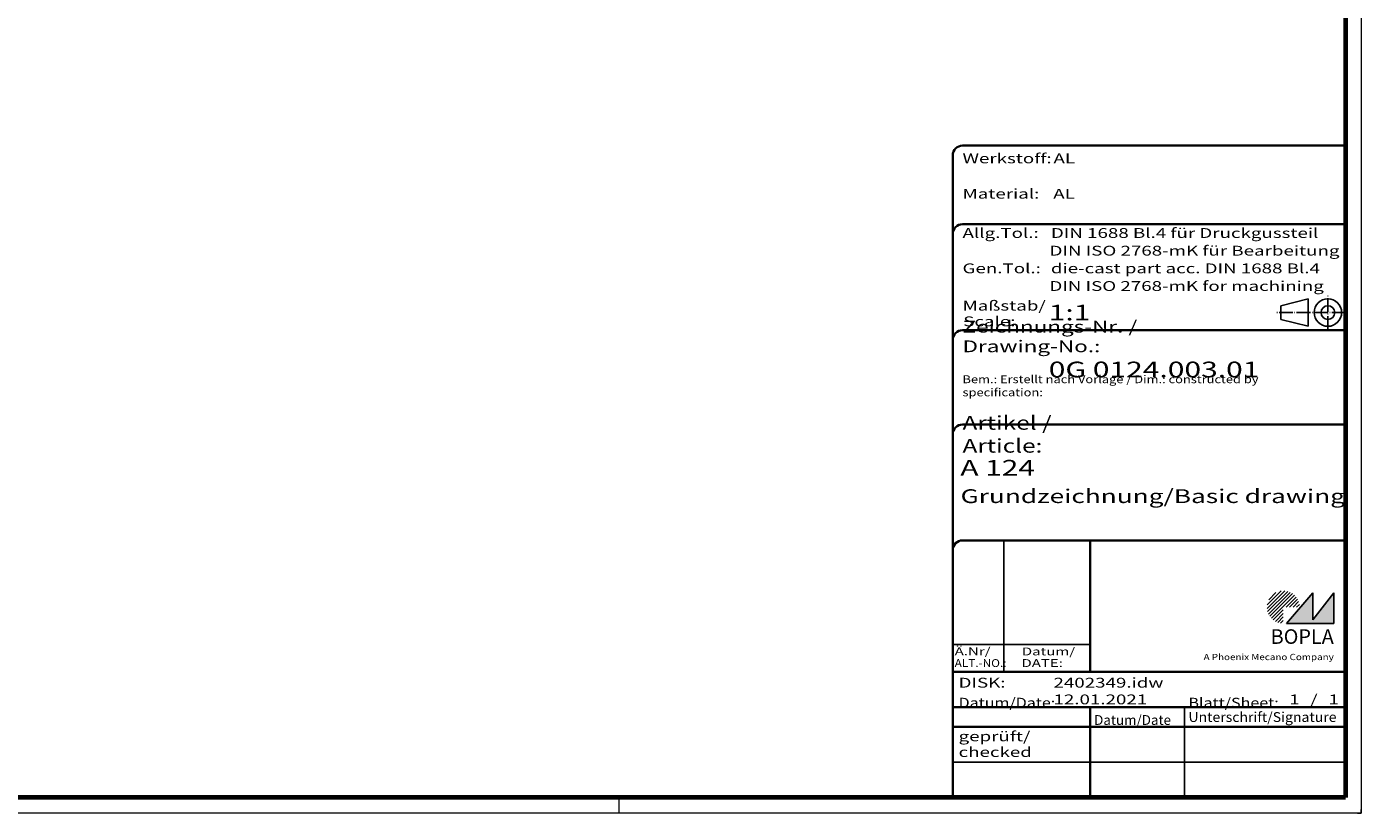
# Model space of a CAD drawing. Units: millimetres. Extents: x 1 to 1188, y 1 to 840.
# Drawn here: x 848 to 1188, y 1 to 201 of the extents above; entities that cross this region are included whole.
import ezdxf
from ezdxf.enums import TextEntityAlignment as Align

# ---------------------------------------------------------------- set-up
doc = ezdxf.new("R2010")
doc.units = ezdxf.units.MM
doc.linetypes.add('ACAD_ISO04W100', pattern=[30, 24, -3, 0, -3])
doc.linetypes.add('DASHED', pattern=[0.2067, 0.1654, -0.0413])
doc.layers.get('0').update_dxf_attribs({"lineweight": 25})
for name, color, linetype, lineweight in [('Schraffur (ISO)', 1, 'Continuous', 18), ('Sichtbar schmal (ISO)', 1, 'Continuous', 25), ('Titel (ISO)', 5, 'Continuous', 50), ('Verdeckt (ISO)', 5, 'DASHED', 35)]:
    doc.layers.add(name, color=color, linetype=linetype, lineweight=lineweight)
doc.styles.add('Notiztext (DIN)', font='isocpeur.ttf', dxfattribs={"width": 1.1})
doc.styles.get("Standard").update_dxf_attribs({"font": 'isocpeur.ttf', "width": 1.1})
doc.styles.add('Textstil117', font='isocpeur.ttf', dxfattribs={"width": 1.4})
doc.styles.add('Textstil142', font='isocpeur.ttf', dxfattribs={"width": 1.4})
doc.styles.add('Textstil143', font='isocpeur.ttf', dxfattribs={"width": 1.4})
doc.styles.add('Textstil144', font='isocpeur.ttf', dxfattribs={"width": 1.4})
doc.styles.add('Textstil166', font='isocpeur.ttf', dxfattribs={"width": 1.4})
doc.styles.add('Textstil219', font='isocpeur.ttf', dxfattribs={"width": 1.1})
doc.styles.add('Textstil227', font='isocpeui.ttf', dxfattribs={"width": 1.4})

# ---------------------------------------------------------------- blocks, each defined once
blk = doc.blocks.new('Schriftfelder Bearbeitung-GD')
at = {"layer": 'Schraffur (ISO)'}
h = blk.add_hatch(dxfattribs=at)
h.set_pattern_fill('ANSI31', color=1, scale=5.08, style=0)
h.set_pattern_definition([(45, (0, 0), (-0.4490128, 0.4490128), [])])
edge = h.paths.add_edge_path()
edge.add_line((395.78, 59.81), (391.63, 59.81))
edge.add_line((391.63, 59.81), (391.63, 55.66))
edge.add_arc((391.63, 59.81), 4.15, 0, 270, ccw=False)
blk.add_hatch(color=7, dxfattribs=at).paths.add_polyline_path([(392.48, 55.66), (404.48, 55.66), (404.48, 63.46), (399.18, 56.56), (399.18, 63.46)])
at = {"color": 1, "linetype": 'ACAD_ISO04W100', "ltscale": 0.15}
blk.add_line((402.98, 130.31), (402.98, 139.31), dxfattribs=at)
at = {"color": 5, "linetype": 'Continuous'}
for p, q in [((397.98, 138.31), (390.98, 136.56)), ((390.98, 133.06), (390.98, 136.56)), ((397.98, 131.31), (397.98, 138.31)), ((397.98, 131.31), (390.98, 133.06))]:
    blk.add_line(p, q, dxfattribs=at)
at = {"color": 1, "linetype": 'ACAD_ISO04W100', "ltscale": 0.145833}
blk.add_line((407.48, 134.81), (389.98, 134.81), dxfattribs=at)
at = {"color": 1, "linetype": 'Continuous', "lineweight": 25}
for p, q in [((320.48, 76.81), (320.48, 43.31)), ((307.48, 50.31), (342.48, 50.31))]:
    blk.add_line(p, q, dxfattribs=at)
at = {"color": 7, "linetype": 'Continuous'}
for p, q in [((399.18, 63.46), (392.48, 55.66)), ((404.48, 63.46), (399.18, 56.56)), ((399.18, 56.56), (399.18, 63.46)), ((404.48, 55.66), (404.48, 63.46)), ((392.48, 55.66), (404.48, 55.66))]:
    blk.add_line(p, q, dxfattribs=at)
at = {"color": 5, "linetype": 'Continuous'}
for radius in [3.5, 1.75]:
    blk.add_circle((402.98, 134.81), radius, dxfattribs=at)
at = {"layer": 'Titel (ISO)', "lineweight": 18}
for p, q in [((410.48, 7.31), (411.48, 7.31)), ((411.48, 7.31), (411.48, 8.31))]:
    blk.add_line(p, q, dxfattribs=at)
at = {"layer": 'Verdeckt (ISO)', "color": 5, "linetype": 'Continuous', "lineweight": 35}
for p, q in [((407.48, 177.31), (309.98, 177.31)), ((307.48, 174.81), (307.48, 11.31)), ((307.48, 174.81), (307.48, 23.84)), ((407.48, 157.31), (309.98, 157.31)), ((407.48, 130.31), (309.98, 130.31)), ((407.48, 106.31), (309.98, 106.31)), ((407.48, 106.31), (309.98, 106.31)), ((407.48, 76.81), (309.98, 76.81)), ((407.48, 43.31), (307.48, 43.31)), ((407.48, 34.31), (307.48, 34.31)), ((342.48, 34.31), (342.48, 11.31)), ((407.48, 29.31), (307.48, 29.31))]:
    blk.add_line(p, q, dxfattribs=at)
at = {"layer": 'Verdeckt (ISO)', "color": 5, "linetype": 'Continuous'}
blk.add_line((342.48, 76.81), (342.48, 43.31), dxfattribs=at)
at = {"layer": 'Verdeckt (ISO)', "color": 1, "linetype": 'Continuous', "lineweight": 25}
for p, q in [((366.48, 34.31), (366.48, 11.31)), ((407.48, 20.31), (307.48, 20.31))]:
    blk.add_line(p, q, dxfattribs=at)
at = {"layer": 'Verdeckt (ISO)', "color": 5, "linetype": 'Continuous', "lineweight": 35}
for centre in [(309.98, 174.81), (309.98, 154.81), (309.98, 127.81), (309.98, 103.81), (309.98, 103.81), (309.98, 74.31)]:
    blk.add_arc(centre, 2.5, 90, 180, dxfattribs=at)
at = {"color": 5, "width": 1.4}
for s, style, p in [('DISK:', 'Textstil142', (308.98, 39.31)), ('/', 'Textstil142', (398.48, 35.06)), ('geprüft/', 'Textstil142', (308.98, 25.66)), ('checked', 'Textstil227', (308.98, 21.66))]:
    blk.add_text(s, height=2.5, dxfattribs=dict(at, style=style)).set_placement(p)
at = {"color": 7, "insert": (309.98, 99.14), "char_height": 3.5, "attachment_point": 7}
blk.add_mtext('\\fISOCPEUR|b0|i0;\\W1.30;\\H3.5000;Artikel / \\fISOCPEUR|b0|i1;\\W1.30;\\H3.5000;Article:', dxfattribs=at)
at = {"color": 5, "char_height": 2.5, "attachment_point": 7}
for s, insert in [('\\fISOCPEUR|b0|i0;\\W1.20;\\H2.5000;Datum/\\fISOCPEUR|b0|i1;\\W1.20;\\H2.5000;Date:', (308.98, 34.22)), ('\\fISOCPEUR|b0|i0;\\W1.20;\\H2.5000;Blatt/\\fISOCPEUR|b0|i1;\\W1.20;\\H2.5000;Sheet:', (367.48, 34.22)), ('Datum/\\fISOCPEUR|b0|i1;\\H2.5000;Date', (343.48, 29.82)), ('\\fISOCPEUR|b0|i0;\\W1.05;\\H2.5000;Unterschrift/\\fISOCPEUR|b0|i1;\\W1.05;\\H2.5000;Signature', (367.48, 30.57))]:
    blk.add_mtext(s, dxfattribs=dict(at, insert=insert))
at = {"color": 5, "style": 'Textstil142', "width": 1.4}
for tag, p in [('DATEINAME_001', (333.13, 39.31)), ('ERSTELLUNGSDATUM_001', (333.13, 35.06)), ('Blattnummer_001', (393.13, 35.06)), ('25-ges._Blattanzahl_001', (403.13, 35.06))]:
    blk.add_attdef(tag, p, '', height=2.5, dxfattribs=at)
at = {"layer": 'Sichtbar schmal (ISO)', "color": 1}
for s, height, style, width, p in [('Werkstoff:', 2.5, 'Textstil142', 1.4, (309.98, 172.81)), ('Material:', 2.5, 'Textstil227', 1.4, (309.98, 163.81)), ('Allg.Tol.:', 2.5, 'Textstil142', 1.4, (309.98, 153.81)), ('Gen.Tol.:', 2.5, 'Textstil227', 1.4, (309.98, 144.81)), ('Maßstab/', 2.5, 'Textstil142', 1.4, (309.98, 135.31)), ('Scale:', 2.5, 'Textstil227', 1.4, (310.16, 131.31)), ('Ä.Nr/', 2, 'Textstil144', 1.4, (307.98, 47.56)), ('Datum/', 2, 'Textstil144', 1.4, (325.08, 47.52)), ('ALT.-NO.:', 2, 'Textstil219', 1.1, (307.98, 44.56)), ('DATE:', 2, 'Textstil144', 1.4, (324.98, 44.56))]:
    blk.add_text(s, height=height, dxfattribs=dict(at, style=style, width=width)).set_placement(p)
at = {"layer": 'Sichtbar schmal (ISO)', "color": 1, "attachment_point": 7}
for s, insert, char_height in [('\\fISOCPEUR|b0|i0;\\W1.40;\\H3.0000;Zeichnungs-Nr. / \\fISOCPEUR|b0|i1;\\W1.40;\\H3.0000;Drawing-No.:', (309.98, 124.71), 3), ('\\fISOCPEUR|b0|i0;\\W1.20;\\H2.0000;Bem.: Erstellt nach Vorlage / \\fISOCPEUR|b0|i1;\\W1.20;\\H2.0000;Dim.: constructed by specification:', (309.98, 113.49), 2)]:
    blk.add_mtext(s, dxfattribs=dict(at, insert=insert, char_height=char_height))
at = {"layer": 'Sichtbar schmal (ISO)', "color": 1, "style": 'Textstil144'}
for tag, p in [('055-Bem._erstellt_n._Kd-Zchng.', (309.98, 112.56)), ('056-Bem._erstellt_n._Kd-Zchng.-2', (309.98, 109.56)), ('19-Ä-Nr._-10-', (309.48, 76.06)), ('19-Datum_-10-', (322.48, 76.06)), ('18-Ä-Nr._-9-', (309.48, 73.56)), ('17-Ä-Nr._-8-', (309.48, 71.06)), ('18-Datum_-9-', (322.48, 73.56)), ('16-Ä-Nr._-7-', (309.48, 68.56)), ('17-Datum_-8-', (322.48, 71.06)), ('16-Datum_-7-', (322.48, 68.56)), ('15-Ä-Nr._-6-', (309.48, 66.06)), ('15-Datum_-6-', (322.48, 66.06)), ('14-Ä-Nr._-5-', (309.48, 63.56)), ('13-Ä-Nr._-4-', (309.48, 61.06)), ('14-Datum_-5-', (322.48, 63.56)), ('12-Ä-Nr._-3-', (309.48, 58.56)), ('13-Datum_-4-', (322.48, 61.06)), ('12-Datum_-3-', (322.48, 58.56)), ('11-Ä-Nr._-2-', (309.48, 56.06)), ('11-Datum_-2-', (322.48, 56.06)), ('10-Ä-Nr._-1-', (309.48, 53.56)), ('10-Datum_-1-', (322.48, 53.56))]:
    blk.add_attdef(tag, text='', height=2, dxfattribs=at).set_placement(p, align=Align.TOP_LEFT)
at = {"layer": 'Titel (ISO)', "color": 5, "width": 1.4}
for s, style, p in [('DIN 1688 Bl.4 für Druckgussteil', 'Textstil142', (332.48, 153.81)), ('die-cast part acc. DIN 1688 Bl.4', 'Textstil227', (332.48, 144.81))]:
    blk.add_text(s, height=2.5, dxfattribs=dict(at, style=style)).set_placement(p)
at = {"layer": 'Titel (ISO)', "color": 7, "insert": (404.48, 50.46), "char_height": 3.7, "width": 19.8847, "attachment_point": 9, "style": 'Notiztext (DIN)'}
blk.add_mtext('\\fArial|b1|i0;\\H3.7000;BOPLA', dxfattribs=at)
at = {"layer": 'Titel (ISO)', "color": 5, "insert": (404.48, 46.31), "char_height": 1.6, "width": 34.8824, "attachment_point": 9, "style": 'Notiztext (DIN)'}
blk.add_mtext('\\fArial|b0|i0;\\W1.15;\\H1.6000;A Phoenix Mecano Company', dxfattribs=at)
at = {"layer": 'Titel (ISO)', "color": 5, "width": 1.4}
for tag, p, style in [('01-Material_001', (333.13, 172.81), 'Textstil142'), ('01-Material_GB_001', (333.07, 163.81), 'Textstil227'), ('011-Allg.Tol-2_001', (332.13, 149.31), 'Textstil142'), ('011-Allg.Tol-4_GB_001', (332.1, 140.31), 'Textstil227')]:
    blk.add_attdef(tag, p, '', height=2.5, dxfattribs=dict(at, style=style))
at = {"layer": 'Titel (ISO)', "color": 5}
for tag, style, p in [('01-Material_(2.Zeile)', 'Textstil142', (309.98, 170.81)), ('01-Material_(2.Zeile)_GB', 'Textstil227', (309.98, 161.81))]:
    blk.add_attdef(tag, text='', height=2.5, dxfattribs=dict(at, style=style)).set_placement(p, align=Align.TOP_LEFT)
at = {"layer": 'Titel (ISO)', "color": 7, "width": 1.4}
for tag, p, height, style in [('02-Maßstab_001', (331.92, 132.81), 4, 'Textstil143'), ('03-Zchn.Nr._001', (331.92, 118.31), 4, 'Textstil143'), ('07-Artikel-Modell_001', (309.43, 93.31), 3.98, 'Textstil166'), ('08-Artikel-Benennung_001', (309.49, 86.31), 3.5, 'Textstil117')]:
    blk.add_attdef(tag, p, '', height=height, dxfattribs=dict(at, style=style))
at = {"layer": 'Titel (ISO)', "color": 7, "style": 'Textstil166'}
blk.add_attdef('09-Artikel-Benennung_(2.Zeile)', text='', height=3.98, dxfattribs=at).set_placement((309.98, 83.29), align=Align.TOP_LEFT)
blk = doc.blocks.new('Ränder Bopla-A0-Rahmen')
at = {"color": 1, "linetype": 'Continuous', "lineweight": 18}
for p, q in [((1188, 840), (1188, 1)), ((999, 5), (999, 1)), ((1188, 1), (1, 1))]:
    blk.add_line(p, q, dxfattribs=at)
at = {"color": 3, "linetype": 'Continuous', "lineweight": 70}
for p, q in [((1184, 836), (1184, 5)), ((1184, 5), (20, 5))]:
    blk.add_line(p, q, dxfattribs=at)

msp = doc.modelspace()

# ---------------------------------------------------------------- block references
msp.add_blockref('Ränder Bopla-A0-Rahmen', (0, 0))
msp.add_blockref('Schriftfelder Bearbeitung-GD', (776.5158395, -6.3067288)).add_auto_attribs({'DATEINAME_001': '2402349.idw', 'ERSTELLUNGSDATUM_001': '12.01.2021', '07-Artikel-Modell_001': 'A 124', '03-Zchn.Nr._001': '0G 0124.003.01', 'Blattnummer_001': '1', '25-ges._Blattanzahl_001': '1', '011-Allg.Tol-4_GB_001': 'DIN ISO 2768-mK for machining', '01-Material_001': 'AL', '01-Material_GB_001': 'AL', '011-Allg.Tol-2_001': 'DIN ISO 2768-mK für Bearbeitung', '02-Maßstab_001': '1:1', '08-Artikel-Benennung_001': 'Grundzeichnung/Basic drawing'})

doc.saveas('drawing.dxf')
